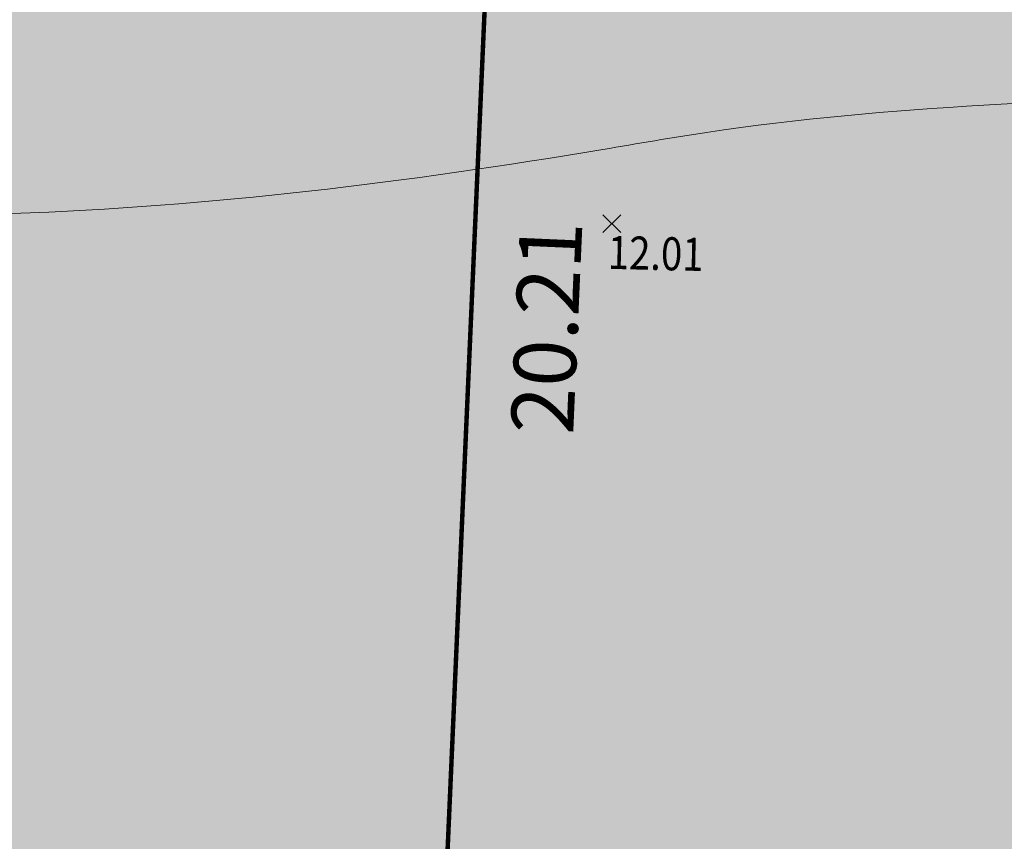
# Model space of a CAD drawing. Units: metres. Extents: x -3 to 102, y -2 to 72.
# Drawn here: x 63 to 74, y 18 to 28 of the extents above; entities that cross this region are included whole.
import ezdxf
from ezdxf.enums import TextEntityAlignment as Align

# ---------------------------------------------------------------- set-up
doc = ezdxf.new("R2010")
doc.units = ezdxf.units.M
doc.header["$PDMODE"] = 3
doc.header["$PDSIZE"] = 0.1
doc.linetypes.add('LDIVERS', pattern=[2, 1, 1])
doc.linetypes.add('LPARCNOV', pattern=[2, 1, 1])
doc.layers.get('0').update_dxf_attribs({"plot": 0})
for name, color, linetype, lineweight in [('LOT-Lot_cotation', 1, 'Continuous', 0), ('LOT-Lot_limite', 1, 'LPARCNOV', 0), ('TRA-Lot_hachures', 101, 'Continuous', 0)]:
    doc.layers.add(name, color=color, linetype=linetype, lineweight=lineweight)
for name, color, linetype in [('S-TOPOGIS', 7, 'Continuous'), ('TOP-CN_01_00', 64, 'Continuous'), ('TOPOALT', 7, 'Continuous'), ('TOPOCOD', 1, 'Continuous')]:
    doc.layers.add(name, color=color, linetype=linetype)
doc.styles.add('Arial', font='arial.ttf')
doc.styles.get("Standard").update_dxf_attribs({"font": 'arial.ttf'})
doc.styles.add('Times 1.0', font='times.ttf', dxfattribs={"width": 0.99, "height": 0.25})

# ---------------------------------------------------------------- blocks, each defined once
blk = doc.blocks.new('TCPOINT')
at = {"color": 0}
blk.add_point((0, 0), dxfattribs=at)
at = {"layer": 'TOPOALT', "style": 'Times 1.0', "width": 0.99}
blk.add_attdef('ALT', text='', height=0.3, dxfattribs=at).set_placement((0.1, -0.1), align=Align.TOP_LEFT)
at = {"layer": 'TOPOCOD'}
blk.add_attdef('COD', text='', height=0.3, dxfattribs=at).set_placement((-0.1, 0), align=Align.MIDDLE_RIGHT)

msp = doc.modelspace()

# ---------------------------------------------------------------- hatches: boundary and pattern name
at = {"layer": 'TRA-Lot_hachures', "linetype": 'Continuous', "lineweight": 0, "transparency": 33554559}
h = msp.add_hatch(color=101, dxfattribs=at)
h.dxf.hatch_style = 1
h.paths.add_polyline_path([(67.534, 14.018), (68.424, 34.212), (86.398, 33.42), (85.543, 14.018)])

# ---------------------------------------------------------------- linework, layer by layer
at = {"layer": 'LOT-Lot_limite', "color": 1, "linetype": 'LPARCNOV', "lineweight": 0, "const_width": 0.05, "flags": 128}
msp.add_lwpolyline([(51.578, 34.954), (68.424, 34.212), (67.534, 14.018), (51.575, 14.018)], dxfattribs=at)
msp.add_lwpolyline([(67.534, 14.018), (68.424, 34.212), (86.398, 33.42), (85.543, 14.018)], close=True, dxfattribs=at)
at = {"layer": 'TOP-CN_01_00', "linetype": 'LDIVERS', "lineweight": 13}
msp.add_open_spline([(51.577, 27.165, 12), (53.119, 26.644, 12), (58.859, 24.83, 12), (65.516, 25.375, 12), (74.311, 26.922, 12), (81.285, 26.202, 12), (89.688, 30.565, 12), (94.333, 33.745, 12), (98.235, 36.081, 12), (99.667, 36.677, 12), (100.623, 37.054, 12)], degree=3, knots=[168.533066, 168.533066, 168.533066, 168.533066, 173.408132, 186.620986, 187.797137, 200.233196, 206.685139, 215.647932, 217.227304, 220.302164, 220.302164, 220.302164, 220.302164], dxfattribs=at)
at = {"layer": 'TRA-Lot_hachures', "color": 101, "linetype": 'Continuous', "lineweight": 0}
for points in [[(51.577, 33.999), (51.578, 34.212), (67.534, 14.018), (68.424, 34.212)], [(51.575, 14.018), (51.577, 33.999), (51.575, 14.018), (67.534, 14.018)]]:
    msp.add_solid(points, dxfattribs=at)

# ---------------------------------------------------------------- block references
at = {"layer": 'S-TOPOGIS'}
ref = msp.add_blockref('TCPOINT', (69.559, 25.241, 12.01), dxfattribs=dict(at, rotation=299.0365327108508))
ref.add_attrib('ALT', '12.01', dxfattribs={"layer": 'TOPOALT', "height": 0.37, "rotation": 358.6637, "style": 'Times 1.0', "width": 0.85}).set_placement((69.52, 25.105, 12.01), align=Align.TOP_LEFT)

# ---------------------------------------------------------------- texts
at = {"layer": 'LOT-Lot_cotation', "color": 1, "linetype": 'Continuous', "lineweight": 0, "style": 'Arial'}
msp.add_text('20.21', height=0.7, rotation=87.4775, dxfattribs=at).set_placement((68.479, 24.093), align=Align.TOP_CENTER)

doc.saveas('drawing.dxf')
